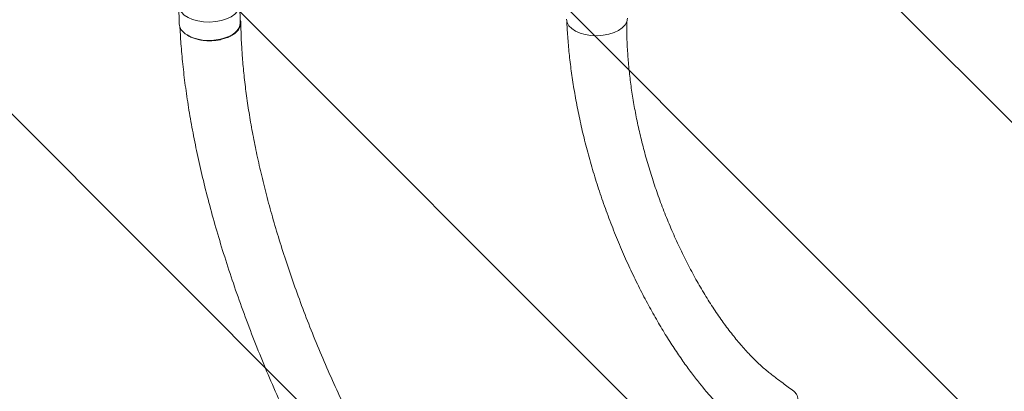
# Model space of a CAD drawing. Units: millimetres. Extents: x -5052 to 3627, y -3292 to 4689.
# Drawn here: x 21 to 1359, y -799 to -295 of the extents above; entities that cross this region are included whole.
import ezdxf

# ---------------------------------------------------------------- set-up
doc = ezdxf.new("R2010")
doc.units = ezdxf.units.MM
doc.header["$LTSCALE"] = 20
doc.linetypes.add('HIDDEN', pattern=[9.524999999999999, 6.35, -3.175])
for name, color, linetype in [('2d', 230, 'Continuous'), ('EN-Free_Space', 10, 'HIDDEN'), ('EN-Free_Space_Hatch', 10, 'HIDDEN')]:
    doc.layers.add(name, color=color, linetype=linetype)

msp = doc.modelspace()

# ---------------------------------------------------------------- hatches: boundary and pattern name
at = {"layer": 'EN-Free_Space_Hatch'}
h = msp.add_hatch(dxfattribs=at)
h.set_pattern_fill('ANSI31', color=256, scale=100)
h.set_pattern_definition([(315, (-458.9999939279207, 3189.011993269792), (224.5064030267289, 224.5064030267288), [])])
edge = h.paths.add_edge_path()
edge.add_arc((541.0000060720793, 3189.011993269792), 1000, 90, 180, ccw=False)
edge.add_arc((541.0000060720795, 3189.011993269792), 999.9999999999995, 0, 90, ccw=False)
edge.add_line((1541.000006072079, 3189.011993269792), (1541.000006072079, 1091))
edge.add_arc((541.000006072079, 1091), 1000, -33.05883882449831, 0, ccw=False)
edge.add_arc((541.0000000000015, 5.684341886080801e-13), 999.9999999999994, 0, 33.058838186726575, ccw=False)
edge.add_line((1541.000000000001, 4.547473508864641e-13), (1541.000000000001, -312.2992822949636))
edge.add_line((1541.000000000001, -312.2992822949636), (2288.904255826974, -1083.256276737579))
edge.add_arc((1571.147924873568, -1779.550646509669), 1000.000000000003, -45.86954830175591, 44.130451698243974, ccw=False)
edge.add_arc((1571.147924873572, -1779.550646509672), 999.9999999999983, 224.1304516982439, 314.1304516982441, ccw=False)
edge.add_line((853.3915939201686, -2475.845016281757), (105.4873380931936, -1704.88802183914))
edge.add_arc((1541.000000000003, -312.2992822949633), 2000.000000000003, 180, 224.130451698244, ccw=False)
edge.add_line((-458.9999999999998, -312.2992822949632), (-459, -3.183231456205249e-12))
edge.add_arc((541.0000000000025, -2.899014361901209e-12), 1000.000000000003, 146.9411611755017, 180, ccw=False)
edge.add_arc((541.0000060720789, 1091), 999.9999999999999, 180, 213.0588381867265, ccw=False)
edge.add_line((-458.999993927921, 1091), (-458.9999939279207, 3189.011993269792))
edge = h.paths.add_edge_path()
edge.add_arc((-2705, -490.9999999999999), 500, 0, 360)

# ---------------------------------------------------------------- linework, layer by layer
at = {"layer": '2d', "lineweight": 0}
for p, q in [((237.481503995182, -276.3113680095388), (237.9542187271736, -301.0520087928478)), ((320.4643615716441, -274.621318554507), (320.9390724607238, -299.4664329286011))]:
    msp.add_line(p, q, dxfattribs=at)
msp.add_ellipse((278.9719347048689, -275.4141064866303), major_axis=(-41.49242686677509, -0.7927879321233862), ratio=0.5602528608781794, start_param=0.004535736735963356, end_param=3.1288027789834, dxfattribs=at)
at = {"layer": '2d', "lineweight": 0, "extrusion": (0, 0, -0.9999999999999999)}
for centre, major_axis, ratio, start_param, end_param in [((805.3796451916915, -293.9799904982276), (41.49242686677509, 0.7927879321233852), 0.5602528608781793, 0.0127898746063933, 3.141592653589797), ((279.4466455939487, -300.2592208607246), (-41.49242686677509, -0.7927879321233906), 0.560252860878179, -0.718276053492982, -1.221245327087672e-15), ((279.4466455939487, -300.2592208607246), (41.49242686677509, 0.7927879321233862), 0.5602528608781793, 0.01278987460639346, 2.423314154170157)]:
    msp.add_ellipse(centre, major_axis=major_axis, ratio=ratio, start_param=start_param, end_param=end_param, dxfattribs=at)
at = {"layer": '2d', "lineweight": 0, "extrusion": (0, 0, -0.9999999999999997)}
msp.add_ellipse((279.4466455940342, -300.2592208607231), major_axis=(41.49242686668962, 0.7927879321217591), ratio=0.5602528608781793, start_param=2.721779294165626e-16, end_param=0.01278987460641631, dxfattribs=at)
at = {"layer": '2d', "lineweight": 0}
for points, knots in [([(642.725560162226, -1227.125570210297), (640.8183743165664, -1225.112286293476), (638.9111482208459, -1223.099176337091), (631.2820810120384, -1215.047432097193), (625.5599143202371, -1209.010189154369), (602.639980460986, -1184.836087415417), (585.187563372333, -1165.30007189625), (564.5405324129433, -1139.336153238405), (560.2397331888997, -1133.799499743931), (550.573006403512, -1121.085218886789), (545.2364291232689, -1113.87170950992), (534.4163948616288, -1098.879393672207), (528.9406646058928, -1091.090440153861), (517.8327164039567, -1074.905650036839), (512.2090358287728, -1066.499687293025), (500.830438102555, -1049.08478232267), (495.0839658953755, -1040.066615441764), (483.4909400735271, -1021.441581603675), (477.6525846871921, -1011.826447871307), (465.9139399124597, -992.0353721849647), (460.0213838158463, -981.8521961657864), (448.219075373896, -960.967932823452), (442.3163407881786, -950.2607015070648), (430.543832651075, -928.3864674224544), (424.6800950318668, -917.2144364567755), (413.0391363413903, -894.4825947752977), (407.2667146462888, -882.9188520447194), (395.8626364038817, -859.4862840953481), (390.2343319877741, -847.6145501726571), (379.1704418361205, -823.654844134602), (373.7366234749388, -811.5648621843154), (363.1086225042336, -787.2584563834498), (357.9145749074828, -775.0407575534225), (347.8059727983637, -750.5647844232419), (342.8899626148952, -738.3057854292622), (333.3691768434619, -713.8253589321553), (328.761469584628, -701.6035722089941), (319.8808040843189, -677.2656771947563), (315.6036008152032, -665.1494064625654), (307.3998420347366, -641.079716025781), (303.4679129583715, -629.1261878063353), (295.9640227866053, -605.4284357155891), (292.3857457768713, -593.6840434704479), (285.5930968442555, -570.441216309451), (282.371640601726, -558.9424669901091), (276.2923531291092, -536.2190401465095), (273.4268239721221, -524.9938396840946), (268.0559259732286, -502.838432146988), (265.5423792965885, -491.907450042537), (260.8696562283278, -470.3554820291263), (258.7019357726601, -459.7334399478914), (254.7134354349274, -438.80956307115), (252.8838415014228, -428.5063727204754), (249.5630561640277, -408.2265749450048), (248.0628626130484, -398.2483023108705), (245.3916349191034, -378.6216706097364), (244.2114810959915, -368.9713323136605), (242.1706859084547, -350.0014978617229), (241.3008692524086, -340.6797085690425), (239.9066077045732, -322.8230806342908), (239.3961432964221, -314.2727280205354), (238.9369944688062, -305.8271221897405)], [0, 0, 0, 0, 10.00000002321078, 10.00000002321078, 40.00000064665835, 40.00000064665835, 130.1559888306329, 130.1559888306329, 154.2322807105138, 154.2322807105138, 184.8885471771675, 184.8885471771675, 217.2602207958931, 217.2602207958931, 251.5026434655567, 251.5026434655567, 287.5789802988525, 287.5789802988525, 325.4167601773277, 325.4167601773277, 364.8968935611897, 364.8968935611897, 405.8503842333888, 405.8503842333888, 448.0592762999197, 448.0592762999197, 491.2632828275035, 491.2632828275035, 535.1722135929923, 535.1722135929923, 579.4826869204552, 579.4826869204552, 623.8962292218428, 623.8962292218428, 668.1354707447067, 668.1354707447067, 711.9559402689885, 711.9559402689885, 755.1524653067606, 755.1524653067606, 797.5606292104899, 797.5606292104899, 839.0545954955832, 839.0545954955832, 879.5428053649938, 879.5428053649938, 918.9628105881834, 918.9628105881834, 957.2760984610738, 957.2760984610738, 994.4633861279548, 994.4633861279548, 1030.520584831502, 1030.520584831502, 1065.455465239089, 1065.455465239089, 1099.284967578389, 1099.284967578389, 1132.033065496838, 1132.033065496838, 1162.120722533797, 1162.120722533797, 1162.120722533797, 1162.120722533797]), ([(320.8675402921313, -295.7226281181603), (321.065507008685, -296.3407428157533), (321.2200291730596, -296.9653307183524), (321.3863428599202, -297.9183621157373), (321.4309094090763, -298.2426885544462), (321.4959751727808, -298.8904925407794), (321.5165453645589, -299.2138779241106), (321.5431130794802, -300.1825164265495), (321.5140458279755, -300.8262552702433), (321.2894810723599, -302.7515397678978), (320.9578686185125, -304.0272072856401), (320.1770861813029, -305.9284714732137), (319.867486862076, -306.5624706142414), (319.163105631811, -307.8045141009673), (318.7678219603165, -308.4147402012845), (317.4558038193218, -310.2138111998793), (316.414042609299, -311.3713344845188), (314.896098064406, -312.7641907932106), (314.5816095827324, -313.0400315014421), (313.9304551286095, -313.5861570280642), (313.5937217898725, -313.8564387140159), (312.5599939385515, -314.6513075401623), (311.8364675940934, -315.1625993257467), (309.5655871285821, -316.6421410200273), (307.9188379769087, -317.5565482673569), (305.6898663171543, -318.6071777573087), (305.2354570067181, -318.8126368890998), (304.3091158077618, -319.2140631063278), (303.8361170126875, -319.4104459936143), (302.4026577112488, -319.980401155821), (301.4256915094606, -320.3358875265691), (298.4327617829231, -321.3311328084718), (296.3553272763048, -321.9003209481983), (293.6536391570976, -322.4913831224212), (293.1080025448314, -322.6035121388859), (292.0059614342431, -322.8154082735261), (291.4482365041792, -322.9153991508813), (289.7695572507266, -323.1948002292454), (288.6450074359589, -323.3535420656051), (285.2556039777153, -323.7499125223628), (282.9751384864207, -323.9084067120637), (280.0980331238936, -323.9720802776183), (279.5212720723252, -323.9780228107429), (278.3650302185863, -323.9761218141238), (277.7843538506693, -323.9682552887521), (276.0469872687345, -323.9239509572781), (274.9000088364088, -323.8671208825376), (271.4916977979433, -323.6175923796352), (269.2626957327681, -323.3465672576789), (266.5311919327096, -322.8751468424251), (265.9876572574201, -322.7741614093632), (264.9061962773497, -322.5586032320969), (264.3672847964795, -322.4438160828478), (262.7659754507645, -322.0804035326644), (261.7250432310941, -321.8142779774059), (258.6792242032577, -320.9468994352681), (256.7506245672272, -320.2772634916848), (254.012460831369, -319.1341062318143), (253.1242648027358, -318.7289170628721), (251.4078005102692, -317.8739378617413), (250.5883620067445, -317.4287330482724), (249.3560284025082, -316.7002809455196), (248.9180544891431, -316.4284859580691), (248.4924317611491, -316.1510507712668)], [0.02411836624929852, 0.02411836624929852, 0.02411836624929852, 0.02411836624929852, 0.02748780056083421, 0.02748780056083421, 0.02920578809588635, 0.02920578809588635, 0.0309237756309385, 0.0309237756309385, 0.0343597507010428, 0.0343597507010428, 0.04123170084125138, 0.04123170084125138, 0.04466767591135569, 0.04466767591135569, 0.04810365098145999, 0.04810365098145999, 0.05497560112166856, 0.05497560112166856, 0.05669358865672072, 0.05669358865672072, 0.05841157619177286, 0.05841157619177286, 0.06184755126187716, 0.06184755126187716, 0.06871950140208583, 0.06871950140208583, 0.07043748893713796, 0.07043748893713796, 0.0721554764721901, 0.0721554764721901, 0.07559145154229431, 0.07559145154229431, 0.0824634016825028, 0.0824634016825028, 0.0841813892175549, 0.0841813892175549, 0.08589937675260698, 0.08589937675260698, 0.08933535182271116, 0.08933535182271116, 0.0962073019629195, 0.0962073019629195, 0.09792528949797166, 0.09792528949797166, 0.09964327703302384, 0.09964327703302384, 0.103079252103128, 0.103079252103128, 0.1099512022433362, 0.1099512022433362, 0.1116691897783883, 0.1116691897783883, 0.1133871773134404, 0.1133871773134404, 0.1168231523835444, 0.1168231523835444, 0.1236951025237523, 0.1236951025237523, 0.1271310775938563, 0.1271310775938563, 0.1305670526639602, 0.1305670526639602, 0.1325454215333867, 0.1325454215333867, 0.1325454215333867, 0.1325454215333867]), ([(321.5269195040505, -299.5970759233319), (321.5903909748417, -302.3671749575512), (321.6544010397031, -305.1300337864466), (321.9023205254409, -314.2857589099877), (322.1585459223265, -320.6466479462871), (322.8489341554066, -333.622935616148), (323.2818936443678, -340.1974088086768), (324.4176610123618, -354.7763537778019), (325.1582767407592, -362.7904830900294), (326.887232772445, -379.0819454894856), (327.8820039122679, -387.3618848640124), (330.1292922704156, -404.2071988658638), (331.3889108385226, -412.7750133410786), (334.1754220539942, -430.1995655582955), (335.7095531910813, -439.0584715178859), (339.0549982315999, -457.0677459854064), (340.873652552709, -466.2199505372728), (344.799061501305, -484.8204308017509), (346.9133478223994, -494.2703383174464), (351.4397932496695, -513.4620202770486), (353.8594256688939, -523.20507116984), (359.0062865949394, -542.9777551893283), (361.7409325300553, -553.008356712686), (367.5271666819692, -573.3482739088943), (370.5860780393341, -583.6582504487649), (377.0290295817088, -604.5440653979624), (380.4202120305806, -615.120266649152), (387.5339465051607, -636.519161128766), (391.2633473922494, -647.3419428169439), (399.0567143060482, -669.2061592782654), (403.1270882957297, -680.2474539979764), (411.6010736942499, -702.5100488093015), (416.0104607723952, -713.7310600924475), (425.1547372961832, -736.3010495524366), (429.8945281962979, -747.6497193286109), (439.6832649802495, -770.4071676969024), (444.7359465143415, -781.8158148465402), (455.1232752114074, -804.6080205778264), (460.4601672099468, -815.9919043581917), (471.3762219099003, -838.6325526858275), (476.9558202407829, -849.8904660080332), (488.3048291236919, -872.1640216296666), (494.072620535429, -883.1820703631454), (505.7347237444469, -904.855090952942), (511.6252683742446, -915.5141753098308), (523.463060483328, -936.3531420215961), (529.4045133861114, -946.5392272984443), (541.273657358468, -966.3314741851466), (547.1938695333038, -975.9461731933591), (558.9552797659794, -994.5184028763545), (564.7878239732781, -1003.486869514616), (576.3181500184726, -1020.716342213738), (582.0066825652953, -1028.990579817323), (593.2047383220101, -1044.807165582209), (598.7049740398056, -1052.364822330505), (609.4936252865607, -1066.745566061397), (614.7731925462335, -1073.585764814697), (625.0977628616797, -1086.545407783056), (630.1347367031967, -1092.683482718656), (639.9595455045442, -1104.264185342646), (644.7404614970083, -1109.726689495363), (654.0448502611821, -1119.988967297239), (658.5636168032215, -1124.81010571294), (667.3338014619053, -1133.822877379775), (671.5693173753486, -1137.97073815859), (678.9303978628243, -1145.141306318597), (681.9029338766472, -1148.036908346654), (688.4425123894657, -1154.407228376361), (692.0095547449432, -1157.881945491607), (697.6194185075265, -1163.34660612693), (699.6622402326275, -1165.336551596202), (701.7050618018766, -1167.326496114262)], [0, 0, 0, 0, 10.00019297412565, 10.00019297412565, 33.37921377042271, 33.37921377042271, 57.2263804507575, 57.2263804507575, 86.11819654615459, 86.11819654615459, 115.8085263636625, 115.8085263636625, 146.4014952861604, 146.4014952861604, 177.9342368914, 177.9342368914, 210.4418063993873, 210.4418063993873, 243.9695353095158, 243.9695353095158, 278.5316062618447, 278.5316062618447, 314.1410421864128, 314.1410421864128, 350.8043457456654, 350.8043457456654, 388.5133376459932, 388.5133376459932, 427.2400129261407, 427.2400129261407, 466.9297759157162, 466.9297759157162, 507.4930318273466, 507.4930318273466, 548.7954732638849, 548.7954732638849, 590.6482435864511, 590.6482435864511, 632.8004625020936, 632.8004625020936, 674.9380359506481, 674.9380359506481, 716.693237991844, 716.693237991844, 757.6677575227901, 757.6677575227901, 797.4670928098483, 797.4670928098483, 835.7383246632811, 835.7383246632811, 872.2006026907798, 872.2006026907798, 906.6607333685039, 906.6607333685039, 939.0129285647188, 939.0129285647188, 969.227317342482, 969.227317342482, 997.333536161251, 997.333536161251, 1023.404337810784, 1023.404337810784, 1047.541805100504, 1047.541805100504, 1069.852347054798, 1069.852347054798, 1084.964168747829, 1084.964168747829, 1103.098354779468, 1103.098354779468, 1113.483686163094, 1113.483686163094, 1113.483686163094, 1113.483686163094]), ([(1015.855256388889, -860.9957596762702), (1013.918466563181, -859.1921916826254), (1011.981304865185, -857.3899258712265), (1004.23112702365, -850.1861524514909), (998.4191192118253, -844.8016386132615), (979.0948296924907, -826.930287294706), (965.5478498980342, -813.2708127314652), (950.7602070712439, -795.9122865208076), (947.7522118458141, -792.272861493883), (940.9913368180473, -783.8690884881314), (937.2820930446674, -779.0910968372577), (929.738808517098, -769.0637220219253), (925.9209687675757, -763.8082056007206), (918.1541680581727, -752.7771014879265), (914.2219494448041, -746.9949464563399), (906.258002509298, -734.9092480210363), (902.2417872480628, -728.5991799440637), (894.148805398414, -715.4701467129921), (890.0859843032677, -708.6448141832918), (881.9464983243763, -694.5153011885227), (877.8818238036793, -687.2051099328712), (869.7908298987081, -672.1535363846963), (865.7742196700974, -664.4067418172965), (857.8337118325301, -648.544881147898), (853.9170232111633, -640.4252483471621), (846.2290097036966, -623.8913005698614), (842.4623144702985, -615.4734712618417), (835.1216857055629, -598.4215687125279), (831.5498663676592, -589.7851636244689), (824.6386247082687, -572.3737130405746), (821.2990272099796, -563.5976598612206), (814.8818922334019, -545.9764955269), (811.8021019752082, -537.1312785812197), (805.9272418727301, -519.4378843687866), (803.128100848799, -510.5908086915219), (797.8287657676206, -492.9501969328755), (795.322934392917, -484.1587071695626), (790.6171446768612, -466.6755497532224), (788.4102645350431, -457.9866942841672), (784.3036009151776, -440.7461123153046), (782.3958450278083, -432.1977901891828), (778.8842159877552, -415.2675677037298), (777.2715230438575, -406.8894939122167), (774.3434689418539, -390.322124047173), (773.0186168132554, -382.1369149577527), (770.6572696441774, -365.9717427744106), (769.6107669816251, -357.9959751995978), (767.7954574702687, -342.2612177219919), (767.0162647777283, -334.5063901026057), (765.7238137789684, -319.2209373422864), (765.1999187296701, -311.6943093399155), (764.6944094575879, -302.258801439589), (764.6048038472986, -300.4089078114296), (764.5195815670354, -298.567268265592)], [0, 0, 0, 0, 10.00000108255673, 10.00000108255673, 40.00002303822747, 40.00002303822747, 109.4712795355058, 109.4712795355058, 127.7642291721081, 127.7642291721081, 151.4982406436012, 151.4982406436012, 177.2846568775946, 177.2846568775946, 205.3101058756568, 205.3101058756568, 235.5180306059835, 235.5180306059835, 267.7813880268193, 267.7813880268193, 301.8884908381533, 301.8884908381533, 337.5478470795379, 337.5478470795379, 374.4045557216838, 374.4045557216838, 412.0664892957433, 412.0664892957433, 450.1345399167611, 450.1345399167611, 488.2301431116914, 488.2301431116914, 526.0306529480121, 526.0306529480121, 563.2391881268977, 563.2391881268977, 599.6161027486502, 599.6161027486502, 634.9780163794426, 634.9780163794426, 669.1898934331097, 669.1898934331097, 702.1586262966896, 702.1586262966896, 733.8264731500807, 733.8264731500807, 764.1649766027518, 764.1649766027518, 793.1696262103275, 793.1696262103275, 820.8553115099132, 820.8553115099132, 827.5911144138895, 827.5911144138895, 827.5911144138895, 827.5911144138895]), ([(845.9008966196245, -298.4563499854659), (845.8969386868707, -298.992056617549), (845.8938154708364, -299.5275785134605), (845.8778761748924, -303.4326229269971), (845.8950005838478, -306.7924488612613), (846.0360729090658, -316.9017331115463), (846.250902765999, -323.6239722566578), (846.9134156641476, -337.2013501941309), (847.3682017531391, -344.0555540466145), (848.5198256406768, -357.9567160934246), (849.2256803836424, -365.0018644410377), (850.889021345168, -379.2724743812871), (851.85511757418, -386.4960682214598), (854.0476221501735, -401.109029167789), (855.2821951216483, -408.4965130406815), (858.0190381164045, -423.418741285645), (859.5289380541572, -430.9516508702984), (862.8221046825188, -446.1418182430918), (864.6123702852212, -453.797359743849), (868.4697465897043, -469.2050411755515), (870.5431191622472, -476.9556611623743), (874.9674706996639, -492.5205284097028), (877.3238568614215, -500.3335392419397), (882.3117183757306, -515.9847157149761), (884.9476153875617, -523.8220266998603), (890.4881312161224, -539.4777187651364), (893.3960409193974, -547.295738258422), (899.4698225989478, -562.8632859742099), (902.6376948379188, -570.6130721671373), (909.2157935826522, -585.9895810095002), (912.6265564546388, -593.6173252185665), (919.669679475116, -608.6910398745606), (923.3009287148977, -616.1389596130687), (930.7590515873369, -630.7915085197412), (934.5829797616541, -637.9992017956581), (942.3955106959334, -652.1087654054293), (946.3791521433986, -659.0150278512708), (954.4757754638531, -672.4603609963744), (958.5816189716206, -679.0053946657324), (966.8838758302063, -691.6704755229832), (971.0708514091457, -697.7983330108252), (979.4944076435081, -709.5772494521816), (983.7191909789444, -715.2382802304785), (992.1766123421744, -726.0398461204456), (996.3951234457909, -731.1928700392955), (1004.798858201508, -740.9444376046106), (1008.967777796299, -745.5583851322006), (1017.23297085251, -754.2084126439045), (1021.311075715017, -758.2632484241915), (1029.357831338808, -765.782386299996), (1033.306965405501, -769.2692571163791), (1041.063174953005, -775.6511666506474), (1044.970001220396, -778.6074274152104), (1051.905298791356, -783.828110750808), (1054.818192354522, -785.9941081043328), (1062.786666903922, -791.932458680443), (1067.82679130873, -795.6859931273325), (1072.867775632288, -799.43772936046)], [7.924131603783012, 7.924131603783012, 7.924131603783012, 7.924131603783012, 10.0025672661012, 10.0025672661012, 23.06236921059661, 23.06236921059661, 49.4060769548752, 49.4060769548752, 76.56846651360732, 76.56846651360732, 104.8103674635009, 104.8103674635009, 134.1129852951108, 134.1129852951108, 164.4482806975231, 164.4482806975231, 195.7711289646765, 195.7711289646765, 228.0170196448385, 228.0170196448385, 261.0996059312108, 261.0996059312108, 294.9083681706646, 294.9083681706646, 329.3066099285945, 329.3066099285945, 364.1300853246345, 364.1300853246345, 399.1866330568192, 399.1866330568192, 434.2572483252127, 434.2572483252127, 469.0990296621443, 469.0990296621443, 503.4503584745197, 503.4503584745197, 537.0384744651584, 537.0384744651584, 569.5892919744375, 569.5892919744375, 600.8388949213373, 600.8388949213373, 630.5457376298606, 630.5457376298606, 658.5022883399505, 658.5022883399505, 684.5447965947385, 684.5447965947385, 708.5600947541868, 708.5600947541868, 730.4888069152854, 730.4888069152854, 750.3326245571284, 750.3326245571284, 764.5073010755975, 764.5073010755975, 788.8920039291426, 788.8920039291426, 788.8920039291426, 788.8920039291426]), ([(1015.855256388888, -860.9957596762699), (1017.246266843393, -862.2910896605931), (1021.033649275821, -864.5722190423123), (1028.804448456674, -865.5543015941882), (1038.645016516392, -863.4153175249678), (1049.062379654127, -858.2770462601823), (1059.101855361453, -850.6104000372336), (1067.842912997767, -841.1183025613882), (1074.484258816555, -830.670917641887), (1078.417083249205, -820.2260088639198), (1079.280809206118, -810.7411128775086), (1077.182658015338, -803.7104139300206), (1074.337100454027, -800.5312695935033), (1072.867775632287, -799.4377293604598)], [0.07573498906855188, 0.07573498906855188, 0.07573498906855188, 0.07573498906855188, 0.125, 0.1875, 0.25, 0.3125, 0.375, 0.4375, 0.5, 0.5625, 0.625, 0.6874999999999999, 0.7346999605766574, 0.7346999605766574, 0.7346999605766574, 0.7346999605766574])]:
    msp.add_open_spline(points, degree=3, knots=knots, dxfattribs=at)
msp.add_open_spline([(311.3847221300671, -315.4547292751606), (311.3847072804779, -315.4544632101862), (311.384692293793, -315.4541971176186), (311.3846773072141, -315.4539310246735)], degree=3, dxfattribs=at)
at = {"layer": 'EN-Free_Space', "flags": 128}
msp.add_lwpolyline([(-458.9999939279207, 3189.011993269792, -0.414213562373095), (541.0000060720795, 4189.011993269792, -0.4142135623730951), (1541.000006072079, 3189.011993269792), (1541.000006072079, 1091, -0.1452552393527436), (1379.110825063772, 545.499995335404, -0.1452552365112252), (1541.000000000001, 4.547473508864641e-13), (1541.000000000001, -312.2992822949636), (2288.904255826974, -1083.256276737579, -0.4142135623730945), (2267.442294645659, -2497.306977463073, -0.4142135623730958), (853.3915939201686, -2475.845016281757), (105.4873380931936, -1704.88802183914, -0.1949710840729237), (-458.9999999999998, -312.2992822949632), (-459, -3.183231456205249e-12, -0.1452552393527441), (-297.1108189916915, 545.5000046645955, -0.1452552365112253), (-458.999993927921, 1091)], format="xyb", close=True, dxfattribs=at)

doc.saveas('drawing.dxf')
